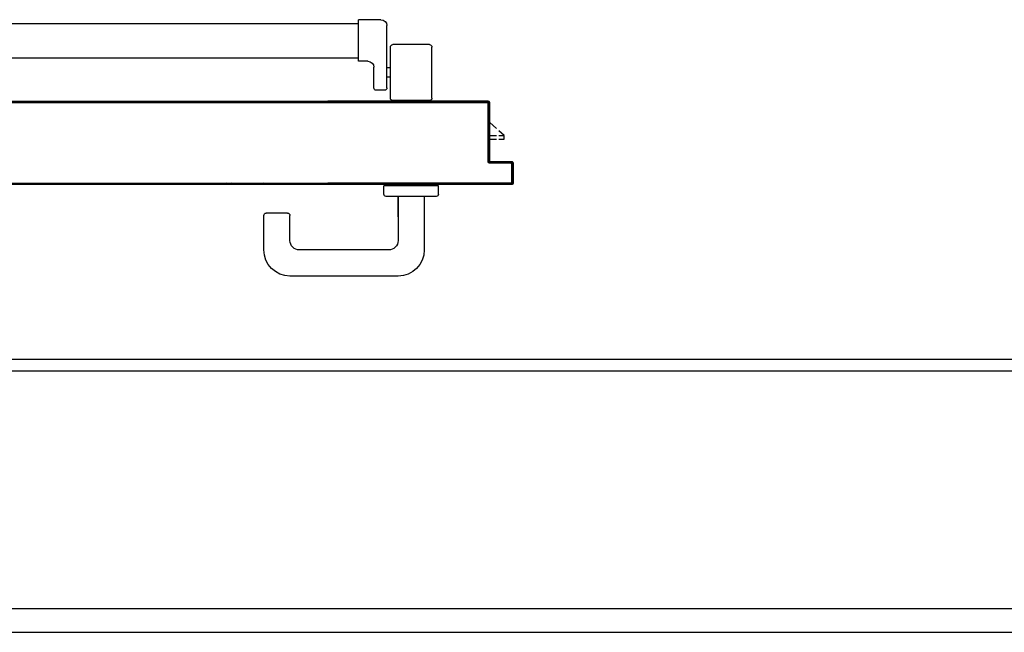
# Model space of a CAD drawing. Units: millimetres. Extents: x -212587 to -128587, y -20923 to 56377.
# Drawn here: x -166895 to -166066, y 12183 to 12698 of the extents above; entities that cross this region are included whole.
import ezdxf

# ---------------------------------------------------------------- set-up
doc = ezdxf.new("R2010")
doc.units = ezdxf.units.MM
doc.header["$LTSCALE"] = 1000
for name, color, linetype in [('ANTIPANICO', 2, 'Continuous'), ('BLOCCHIMURATURA', 5, 'Continuous'), ('BLOCCO_TITOLO', 7, 'Continuous'), ('Cartongessi', 1, 'Continuous'), ('INTONACO', 9, 'Continuous'), ('MANIGLIA', 5, 'Continuous'), ('MODIFICHE', 6, 'Continuous'), ('PORTA', 1, 'Continuous')]:
    doc.layers.add(name, color=color, linetype=linetype)

# ---------------------------------------------------------------- blocks, each defined once
blk = doc.blocks.new('A$C6DFC43EC')
at = {"layer": 'ANTIPANICO', "linetype": 'Continuous'}
for p, q in [((1919.35, 951.52), (1919.35, 263.23)), ((1948.35, 951.55), (1948.35, 263.23)), ((1919.35, 263.23), (1919.35, 155.97)), ((1948.35, 263.23), (1948.35, 155.97)), ((1919.35, 155.97), (1919.35, 130.56)), ((1948.35, 155.97), (1948.35, 130.47)), ((1916.2, 111.35), (1916.2, 130.35)), ((1951.2, 130.35), (1916.2, 130.35)), ((1951.2, 122.35), (1951.2, 130.35)), ((1973.61, 117.35), (1956.2, 117.35)), ((1975.61, 108.35), (1975.61, 115.35)), ((1973.61, 106.35), (1921.2, 106.35)), ((1937.2, 70.48), (1937.2, 101.48)), ((1982.2, 103.48), (1939.2, 103.48)), ((1956.7, 103.48), (1956.7, 106.48)), ((1964.7, 103.48), (1964.7, 106.48)), ((1984.2, 70.48), (1984.2, 101.48)), ((1982.2, 68.48), (1939.2, 68.48))]:
    blk.add_line(p, q, dxfattribs=at)
for centre, radius, start, end in [((1956.2, 122.35), 5, 180, 270), ((1973.61, 115.35), 2, 360, 90), ((1921.2, 111.35), 5, 180, 270), ((1973.61, 108.35), 2, 270, 360), ((1939.2, 101.48), 2, 90, 180), ((1982.2, 101.48), 2, 360, 90), ((1939.2, 70.48), 2, 180, 270), ((1982.2, 70.48), 2, 270, 360)]:
    blk.add_arc(centre, radius, start, end, dxfattribs=at)
at = {"layer": 'BLOCCO_TITOLO', "color": 7, "linetype": 'Continuous'}
for p, q in [((2020.8, 19.69), (1998.79, 19.69)), ((2007.93, 14.05), (2002.78, 19.69)), ((2013.74, 19.69), (2013.74, 14.05)), ((2016.74, 19.69), (2016.74, 14.05)), ((2020.8, 19.69), (2020.8, 20.01)), ((2013.74, 7.69), (2009.76, 12.05)), ((2013.74, 12.05), (2013.74, 7.69)), ((2016.74, 12.05), (2016.74, 7.69)), ((2016.74, 7.69), (2013.74, 7.69))]:
    blk.add_line(p, q, dxfattribs=at)
at = {"layer": 'MANIGLIA'}
for p, q in [((2079.05, 189.95), (2079.05, 207.95)), ((2110.05, 209.95), (2081.05, 209.95)), ((2102.05, 187.95), (2081.05, 187.95)), ((2132.05, 96.95), (2132.05, 187.95)), ((2110.05, 104.95), (2110.05, 179.95)), ((2056.05, 62.95), (2056.05, 108.95)), ((2063.05, 108.95), (2056.05, 108.95)), ((2065.05, 64.95), (2065.05, 106.95)), ((2065.05, 96.95), (2102.05, 96.95)), ((2082.24, 96.95), (2065.05, 96.95)), ((2065.05, 74.95), (2110.05, 74.95)), ((2063.05, 62.95), (2056.05, 62.95))]:
    blk.add_line(p, q, dxfattribs=at)
for centre, radius, start, end in [((2081.05, 207.95), 2, 90, 180), ((2110.05, 187.95), 22, 360, 90), ((2081.05, 189.95), 2, 180, 270), ((2102.05, 179.95), 8, 360, 90), ((2063.05, 106.95), 2, 360, 90), ((2102.05, 104.95), 8, 270, 360), ((2110.05, 96.95), 22, 270, 360), ((2063.05, 64.95), 2, 270, 360)]:
    blk.add_arc(centre, radius, start, end, dxfattribs=at)
at = {"layer": 'MODIFICHE', "linetype": 'Continuous'}
blk.add_line((1919.35, 951.64), (1919.35, 263.36), dxfattribs=at)
at = {"layer": 'PORTA'}
for p, q in [((2054.78, 1078.95), (2054.78, 263.36)), ((1985.88, 1057.95), (1985.88, 263.36)), ((1984.78, 1004.95), (1984.78, 263.36)), ((1984.88, 1004.95), (1984.88, 263.36)), ((1984.78, 263.36), (1984.78, 156.09)), ((1984.88, 263.62), (1985.79, 262.71)), ((1984.88, 263.36), (1984.88, 156.09)), ((1985.79, 260.48), (1984.9, 261.38)), ((1984.9, 259.15), (1985.79, 258.25)), ((1985.79, 255.99), (1984.9, 256.88)), ((1985.78, 263.36), (1985.78, 156.09)), ((1985.88, 263.36), (1985.88, 156.09)), ((2053.89, 262), (2054.78, 261.11)), ((2054.78, 258.84), (2053.89, 259.73)), ((2053.89, 257.51), (2054.78, 256.61)), ((2054.78, 263.36), (2054.78, 156.09)), ((1984.9, 254.65), (1985.79, 253.76)), ((1985.79, 251.49), (1984.9, 252.39)), ((1984.9, 250.16), (1985.79, 249.27)), ((2054.78, 254.34), (2053.89, 255.24)), ((2053.89, 253.01), (2054.78, 252.12)), ((2054.78, 249.85), (2053.89, 250.74)), ((1985.79, 247), (1984.9, 247.89)), ((1984.9, 245.67), (1985.79, 244.77)), ((1985.79, 242.54), (1984.9, 243.44)), ((1984.9, 241.17), (1985.79, 240.28)), ((2053.89, 248.52), (2054.78, 247.62)), ((2054.78, 245.35), (2053.89, 246.25)), ((2053.89, 244.02), (2054.78, 243.13)), ((2054.78, 240.9), (2053.89, 241.79)), ((1984.89, 236.68), (1985.79, 235.78)), ((1985.81, 233.53), (1984.89, 234.45)), ((1984.89, 232.18), (1985.81, 231.27)), ((1985.79, 238.05), (1984.9, 238.94)), ((2053.89, 239.53), (2054.78, 238.63)), ((2054.78, 236.4), (2053.89, 237.3)), ((2053.89, 235.03), (2054.78, 234.14)), ((2054.78, 231.91), (2053.89, 232.8)), ((1985.81, 229.04), (1984.89, 229.95)), ((1984.89, 227.69), (1985.81, 226.77)), ((1985.81, 224.54), (1984.89, 225.46)), ((2053.89, 230.54), (2054.78, 229.64)), ((2054.78, 227.42), (2053.89, 228.31)), ((2053.89, 226.08), (2054.78, 225.19)), ((2054.78, 222.92), (2053.89, 223.82)), ((1984.89, 223.23), (1985.81, 222.32)), ((1985.81, 220.05), (1984.89, 220.96)), ((1984.89, 218.74), (1985.81, 217.82)), ((1985.81, 215.55), (1984.89, 216.47)), ((2053.88, 221.59), (2054.78, 220.69)), ((2054.78, 218.43), (2053.88, 219.32)), ((2053.88, 217.09), (2054.78, 216.2)), ((1984.89, 214.24), (1985.81, 213.33)), ((1985.81, 211.06), (1984.89, 211.97)), ((1984.89, 209.75), (1985.81, 208.83)), ((1985.81, 206.61), (1984.89, 207.52)), ((2054.78, 213.93), (2053.88, 214.83)), ((2053.88, 212.6), (2054.78, 211.7)), ((2054.8, 209.46), (2053.88, 210.37)), ((2053.9, 208.08), (2054.8, 207.19)), ((1984.89, 205.25), (1985.81, 204.34)), ((1985.81, 202.11), (1984.89, 203.03)), ((1984.89, 200.76), (1985.81, 199.84)), ((2054.8, 204.96), (2053.9, 205.86)), ((2053.9, 203.59), (2054.8, 202.69)), ((2054.8, 200.47), (2053.9, 201.36)), ((2053.9, 199.09), (2054.8, 198.2)), ((1985.81, 197.62), (1984.89, 198.53)), ((1984.89, 196.26), (1985.81, 195.35)), ((1985.81, 193.12), (1984.89, 194.04)), ((1984.89, 191.77), (1985.81, 190.85)), ((2054.8, 195.97), (2053.9, 196.87)), ((2053.9, 194.6), (2054.8, 193.7)), ((2054.8, 191.48), (2053.9, 192.37)), ((1985.8, 188.63), (1984.89, 189.54)), ((1984.89, 187.31), (1985.8, 186.4)), ((1985.8, 184.13), (1984.89, 185.05)), ((1984.89, 182.82), (1985.8, 181.9)), ((2053.9, 190.14), (2054.8, 189.25)), ((2054.8, 186.98), (2053.9, 187.88)), ((2053.9, 185.65), (2054.8, 184.76)), ((2054.8, 182.49), (2053.9, 183.38)), ((1985.8, 179.64), (1984.89, 180.55)), ((1984.89, 178.32), (1985.8, 177.41)), ((1985.8, 175.14), (1984.89, 176.06)), ((2053.9, 181.16), (2054.8, 180.26)), ((2054.8, 177.99), (2053.9, 178.89)), ((2053.9, 176.66), (2054.8, 175.77)), ((2054.79, 173.54), (2053.9, 174.43)), ((1984.89, 173.83), (1985.8, 172.91)), ((1985.8, 170.69), (1984.89, 171.6)), ((1984.89, 169.33), (1985.8, 168.42)), ((1985.8, 166.19), (1984.89, 167.11)), ((2053.9, 172.17), (2054.79, 171.27)), ((2054.79, 169.04), (2053.9, 169.94)), ((2053.9, 167.67), (2054.79, 166.78)), ((1984.89, 164.84), (1985.8, 163.93)), ((1985.8, 161.7), (1984.89, 162.61)), ((1984.89, 160.35), (1985.8, 159.43)), ((1985.8, 157.2), (1984.89, 158.12)), ((2054.79, 164.55), (2053.9, 165.44)), ((2053.9, 163.18), (2054.79, 162.28)), ((2054.79, 160.05), (2053.9, 160.95)), ((2053.9, 158.68), (2054.79, 157.79)), ((1984.78, 75.05), (1984.78, 156.09)), ((1984.88, 75.05), (1984.88, 156.09)), ((1985.79, 153.91), (1984.88, 154.82)), ((1984.88, 152.58), (1985.79, 151.68)), ((1985.79, 149.43), (1984.88, 150.33)), ((1985.78, 22.05), (1985.78, 156.09)), ((1985.88, 22.05), (1985.88, 156.09)), ((2053.78, 156.09), (2053.78, 2.05)), ((2053.88, 156.09), (2053.88, 2.05)), ((2053.89, 155.42), (2054.78, 154.52)), ((2054.78, 152.27), (2053.89, 153.17)), ((2053.89, 150.92), (2054.78, 150.03)), ((2054.26, 156.09), (2053.9, 156.45)), ((2054.78, 1.05), (2054.78, 156.09)), ((2054.88, 1.05), (2054.88, 156.09)), ((1984.89, 148.08), (1985.79, 147.18)), ((1985.79, 144.94), (1984.89, 145.83)), ((1984.89, 143.59), (1985.79, 142.69)), ((1985.79, 140.45), (1984.89, 141.35)), ((2054.78, 147.78), (2053.89, 148.68)), ((2053.89, 146.44), (2054.78, 145.54)), ((2054.78, 143.3), (2053.89, 144.19)), ((2053.89, 141.95), (2054.78, 141.05)), ((1984.89, 139.1), (1985.79, 138.21)), ((1985.79, 135.96), (1984.89, 136.86)), ((1984.89, 134.61), (1985.79, 133.71)), ((2054.78, 138.8), (2053.89, 139.7)), ((2053.89, 137.45), (2054.78, 136.56)), ((2054.78, 134.32), (2053.89, 135.22)), ((2053.89, 132.97), (2054.78, 132.07)), ((1985.79, 131.47), (1984.89, 132.36)), ((1984.89, 130.12), (1985.79, 129.22)), ((1985.79, 126.98), (1984.89, 127.88)), ((1984.89, 125.63), (1985.79, 124.74)), ((2054.78, 129.82), (2053.89, 130.72)), ((2053.89, 128.47), (2054.78, 127.58)), ((2054.78, 125.33), (2053.89, 126.23)), ((1985.79, 122.49), (1984.89, 123.39)), ((1984.89, 121.14), (1985.78, 120.24)), ((1985.78, 118), (1984.89, 118.89)), ((1984.89, 116.65), (1985.78, 115.75)), ((2053.89, 123.98), (2054.78, 123.08)), ((2054.78, 120.85), (2053.89, 121.74)), ((2053.89, 119.5), (2054.78, 118.6)), ((2054.78, 116.35), (2053.89, 117.25)), ((1985.78, 113.51), (1984.89, 114.41)), ((1984.89, 112.16), (1985.78, 111.27)), ((1985.78, 109.02), (1984.89, 109.92)), ((2053.89, 115), (2054.78, 114.11)), ((2054.79, 111.86), (2053.89, 112.75)), ((2053.89, 110.51), (2054.79, 109.61)), ((2054.79, 107.37), (2053.89, 108.27)), ((1984.89, 107.67), (1985.78, 106.77)), ((1985.78, 104.53), (1984.89, 105.42)), ((1984.89, 103.19), (1985.78, 102.29)), ((1985.78, 100.04), (1984.89, 100.94)), ((2053.89, 106.02), (2054.79, 105.13)), ((2054.79, 102.88), (2053.89, 103.78)), ((2053.89, 101.53), (2054.79, 100.63)), ((1984.89, 98.69), (1985.78, 97.79)), ((1985.78, 95.55), (1984.89, 96.44)), ((1984.89, 94.2), (1985.78, 93.3)), ((1985.78, 91.05), (1984.89, 91.95)), ((2054.79, 98.38), (2053.89, 99.28)), ((2053.89, 97.04), (2054.79, 96.15)), ((2054.79, 93.9), (2053.89, 94.8)), ((2053.89, 92.55), (2054.79, 91.65)), ((1984.89, 89.71), (1985.79, 88.81)), ((1985.79, 86.57), (1984.89, 87.47)), ((1984.89, 85.22), (1985.79, 84.32)), ((1985.79, 82.07), (1984.89, 82.97)), ((2054.79, 89.41), (2053.89, 90.3)), ((2053.89, 88.06), (2054.79, 87.16)), ((2054.79, 84.91), (2053.89, 85.81)), ((2053.89, 83.57), (2054.79, 82.68)), ((1984.78, 75.05), (1984.88, 75.05)), ((1984.78, 75.05), (1984.88, 75.05)), ((1984.78, 21.05), (1984.78, 75.05)), ((1984.88, 21.05), (1984.88, 75.05)), ((1984.89, 80.73), (1985.79, 79.83)), ((1985.79, 77.59), (1984.89, 78.49)), ((1984.89, 76.24), (1985.79, 75.34)), ((2054.79, 80.43), (2053.89, 81.33)), ((2053.89, 79.08), (2054.79, 78.18)), ((2054.79, 75.94), (2053.89, 76.83)), ((2053.89, 74.59), (2054.79, 73.69)), ((1985.79, 73.1), (1984.89, 74)), ((1984.89, 71.75), (1985.79, 70.85)), ((1985.79, 68.6), (1984.89, 69.5)), ((1984.89, 67.26), (1985.79, 66.35)), ((2054.79, 71.45), (2053.89, 72.35)), ((2053.89, 70.1), (2054.79, 69.21)), ((2054.79, 66.96), (2053.89, 67.86)), ((1985.79, 64.12), (1984.89, 65.02)), ((1984.89, 62.77), (1985.79, 61.87)), ((1985.79, 59.62), (1984.89, 60.53)), ((1984.89, 58.28), (1985.79, 57.38)), ((2053.89, 65.61), (2054.79, 64.71)), ((2054.79, 62.47), (2053.89, 63.36)), ((2053.89, 61.12), (2054.79, 60.22)), ((2054.79, 57.98), (2053.89, 58.88)), ((1985.79, 55.13), (1984.89, 56.03)), ((1984.89, 53.79), (1985.79, 52.88)), ((1985.79, 50.65), (1984.89, 51.55)), ((2053.89, 56.63), (2054.78, 55.74)), ((2054.78, 53.49), (2053.89, 54.39)), ((2053.89, 52.14), (2054.78, 51.24)), ((2054.78, 49), (2053.89, 49.89)), ((1984.89, 49.3), (1985.79, 48.4)), ((1985.79, 46.15), (1984.89, 47.06)), ((1984.89, 44.81), (1985.79, 43.91)), ((1985.79, 41.66), (1984.89, 42.56)), ((2053.89, 47.65), (2054.78, 46.75)), ((2054.78, 44.51), (2053.89, 45.41)), ((2053.89, 43.16), (2054.78, 42.27)), ((1984.89, 40.33), (1985.79, 39.42)), ((1985.79, 37.18), (1984.89, 38.08)), ((1984.88, 35.83), (1985.79, 34.93)), ((1985.79, 32.68), (1984.88, 33.59)), ((2054.78, 40.02), (2053.89, 40.92)), ((2053.89, 38.67), (2054.78, 37.77)), ((2054.78, 35.53), (2053.89, 36.42)), ((2053.89, 34.19), (2054.78, 33.29)), ((1984.88, 31.34), (1985.79, 30.44)), ((1985.79, 28.19), (1984.88, 29.09)), ((1984.88, 26.85), (1985.79, 25.95)), ((2054.78, 31.04), (2053.89, 31.94)), ((2053.89, 29.69), (2054.78, 28.79)), ((2054.78, 26.55), (2053.89, 27.44)), ((2053.89, 25.2), (2054.78, 24.3)), ((1984.78, 21.05), (1984.88, 21.05)), ((1984.78, 21.05), (1984.88, 21.05)), ((1985.79, 23.71), (1984.88, 24.61)), ((1984.88, 22.36), (1987.15, 20.1)), ((1985.78, 22.05), (1985.88, 22.05)), ((1985.78, 22.05), (1985.88, 22.05)), ((1985.83, 20.1), (2034.83, 20.1)), ((1985.83, 20), (1985.83, 20.1)), ((1985.83, 20.1), (1985.83, 20)), ((1985.83, 20), (2034.83, 20)), ((2035.83, 21.1), (1986.83, 21.1)), ((1986.83, 21), (1986.83, 21.1)), ((1986.83, 21), (1986.83, 21.1)), ((2035.83, 21), (1986.83, 21)), ((1989.39, 20.1), (1988.5, 21)), ((1990.74, 21), (1991.64, 20.1)), ((1993.88, 20.1), (1992.98, 21)), ((1995.23, 21), (1996.12, 20.1)), ((1998.37, 20.1), (1997.47, 21)), ((1998.83, 19.69), (1998.83, 20.01)), ((1999.72, 21), (2000.62, 20.1)), ((2002.86, 20.1), (2001.97, 21)), ((2004.21, 21), (2005.11, 20.1)), ((2007.35, 20.1), (2006.45, 21)), ((2008.7, 21), (2009.59, 20.1)), ((2011.84, 20.1), (2010.94, 21)), ((2013.19, 21), (2014.09, 20.1)), ((2016.34, 20.1), (2015.44, 21)), ((2017.68, 21), (2018.57, 20.1)), ((2020.82, 20.1), (2019.92, 21)), ((2022.17, 21), (2023.07, 20.1)), ((2025.31, 20.1), (2024.42, 21)), ((2026.66, 21), (2027.56, 20.1)), ((2029.81, 20.1), (2028.91, 21)), ((2031.15, 21), (2032.04, 20.1)), ((2034.29, 20.1), (2033.39, 21)), ((2034.83, 20.1), (2034.83, 20)), ((2034.83, 20.1), (2034.83, 20)), ((2035.64, 21), (2036.79, 19.85)), ((2035.88, 19.05), (2035.78, 19.05)), ((2035.88, 19.05), (2035.78, 19.05)), ((2035.78, 19.05), (2035.78, 1.05)), ((2035.83, 21.1), (2035.83, 21)), ((2035.83, 21), (2035.83, 21.1)), ((2035.88, 19.05), (2035.88, 1.05)), ((2036.79, 17.6), (2035.89, 18.5)), ((2036.88, 20.05), (2036.78, 20.05)), ((2036.78, 20.05), (2036.88, 20.05)), ((2036.78, 2.05), (2036.78, 20.05)), ((2036.88, 2.05), (2036.88, 20.05)), ((2054.78, 22.05), (2053.89, 22.95)), ((2053.89, 20.71), (2054.78, 19.82)), ((2054.78, 17.57), (2053.89, 18.47)), ((2035.89, 16.26), (2036.79, 15.35)), ((2036.79, 13.12), (2035.89, 14.02)), ((2035.89, 11.77), (2036.79, 10.87)), ((2036.79, 8.62), (2035.89, 9.53)), ((2053.89, 16.22), (2054.78, 15.32)), ((2054.78, 13.08), (2053.89, 13.97)), ((2053.89, 11.73), (2054.78, 10.83)), ((2054.78, 8.59), (2053.89, 9.49)), ((2035.78, 1.05), (2035.88, 1.05)), ((2035.88, 1.05), (2035.78, 1.05)), ((2035.89, 7.28), (2036.79, 6.38)), ((2036.79, 4.13), (2035.89, 5.03)), ((2035.89, 2.79), (2036.8, 1.87)), ((2036.78, 2.05), (2036.88, 2.05)), ((2036.78, 2.05), (2036.88, 2.05)), ((2036.83, 0), (2036.83, 0.1)), ((2036.83, 0.1), (2036.83, 0)), ((2036.83, 0.1), (2053.83, 0.1)), ((2036.83, 0), (2053.83, 0)), ((2036.83, 0), (2053.83, 0)), ((2037.66, 1.01), (2038.58, 0.1)), ((2037.83, 1), (2037.83, 1.1)), ((2037.83, 1), (2037.83, 1.1)), ((2052.83, 1.1), (2037.83, 1.1)), ((2052.83, 1), (2037.83, 1)), ((2040.82, 0.1), (2039.92, 1)), ((2042.17, 1), (2043.07, 0.1)), ((2045.32, 0.1), (2044.41, 1)), ((2046.66, 1), (2047.56, 0.1)), ((2049.81, 0.1), (2048.91, 1)), ((2051.14, 1), (2052.05, 0.1)), ((2052.83, 1), (2052.83, 1.1)), ((2052.83, 1), (2052.83, 1.1)), ((2054.21, 0.18), (2053.29, 1.1)), ((2053.88, 2.05), (2053.78, 2.05)), ((2053.88, 2.05), (2053.78, 2.05)), ((2053.83, 0), (2053.83, 0.1)), ((2053.83, 0.1), (2053.83, 0)), ((2053.89, 7.24), (2054.78, 6.35)), ((2054.78, 4.1), (2053.89, 5)), ((2053.89, 2.75), (2054.78, 1.85)), ((2054.88, 1.05), (2054.78, 1.05)), ((2054.78, 1.05), (2054.88, 1.05))]:
    blk.add_line(p, q, dxfattribs=at)
for points in [[(1985.78, 263.36), (1985.78, 1057.95, -0.414214), (1986.83, 1059), (2035.83, 1059, 0.414214), (2036.78, 1059.95), (2036.78, 1077.95, -0.414214), (2037.83, 1079), (2052.83, 1079, -0.414214), (2053.88, 1077.95), (2053.88, 263.36)], [(2054.78, 156.09), (2054.78, 1.05, -0.414214), (2053.83, 0.1), (2036.83, 0.1, -0.414214), (2035.88, 1.05), (2035.88, 19.05, 0.414214), (2034.83, 20.1), (1985.83, 20.1, -0.414214), (1984.88, 21.05), (1984.88, 75.05), (1984.88, 156.09)], [(1985.78, 156.09), (1985.78, 22.05, 0.414214), (1986.83, 21), (2035.83, 21, -0.414214), (2036.78, 20.05), (2036.78, 2.05, 0.414214), (2037.83, 1), (2052.83, 1, 0.414214), (2053.88, 2.05), (2053.88, 156.09)]]:
    blk.add_lwpolyline(points, format="xyb", dxfattribs=at)
for points in [[(1985.78, 156.09), (1985.78, 263.36)], [(2053.88, 263.36), (2053.88, 156.09)]]:
    blk.add_lwpolyline(points, dxfattribs=at)
for centre, radius, start, end in [((1985.83, 21.05), 1.05, 180, 270), ((1985.83, 21.05), 0.95, 180, 270), ((1986.83, 22.05), 1.05, 180, 270), ((1986.83, 22.05), 0.95, 180, 270), ((2034.83, 19.05), 1.05, 360, 90), ((2034.83, 19.05), 0.95, 360, 90), ((2035.83, 20.05), 1.05, 360, 90), ((2035.83, 20.05), 0.95, 360, 90), ((2036.83, 1.05), 1.05, 180, 270), ((2036.83, 1.05), 0.95, 180, 270), ((2037.83, 2.05), 1.05, 180, 270), ((2037.83, 2.05), 0.95, 180, 270), ((2052.83, 2.05), 1.05, 270, 360), ((2052.83, 2.05), 0.95, 270, 360), ((2053.83, 1.05), 1.05, 270, 360), ((2053.83, 1.05), 0.95, 270, 360)]:
    blk.add_arc(centre, radius, start, end, dxfattribs=at)
for points in [[(1984.78, 21.05), (1984.78, 75.05), (1984.88, 21.05), (1984.88, 75.05)], [(1985.83, 20.1), (2034.83, 20.1), (1985.83, 20), (2034.83, 20)], [(2035.83, 21), (1986.83, 21), (2035.83, 21.1), (1986.83, 21.1)], [(2035.88, 19.05), (2035.88, 1.05), (2035.78, 19.05), (2035.78, 1.05)], [(2036.78, 2.05), (2036.78, 20.05), (2036.88, 2.05), (2036.88, 20.05)], [(2036.83, 0.1), (2053.83, 0.1), (2036.83, 0), (2053.83, 0)], [(2052.83, 1), (2037.83, 1), (2052.83, 1.1), (2037.83, 1.1)]]:
    blk.add_solid(points, dxfattribs=at)

msp = doc.modelspace()

# ---------------------------------------------------------------- linework, layer by layer
at = {"layer": 'BLOCCHIMURATURA'}
for p, q in [((-167610.09, 12402.74, 0), (-163817.66, 12402.74, 0)), ((-168317.66, 12202.74, 0), (-163817.66, 12202.74, 0))]:
    msp.add_line(p, q, dxfattribs=at)
at = {"layer": 'Cartongessi'}
msp.add_line((-168317.66, 12182.74, 0), (-163837.66, 12182.74, 0), dxfattribs=at)
at = {"layer": 'INTONACO', "linetype": 'Continuous'}
msp.add_line((-167610.09, 12412.74, 0), (-163827.66, 12412.74, 0), dxfattribs=at)

# ---------------------------------------------------------------- block references
at = {"layer": 'ANTIPANICO', "color": 1, "xscale": -1, "rotation": 90}
msp.add_blockref('A$C6DFC43EC', (-166479.18, 14614.67, 0), dxfattribs=at)

doc.saveas('drawing.dxf')
